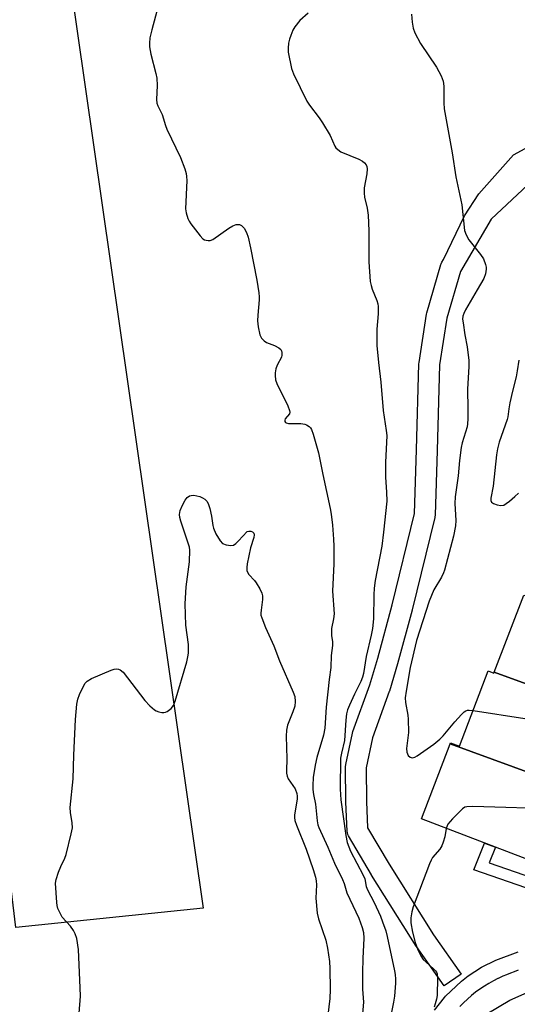
# Model space of a CAD drawing. Units: inches. Extents: x 1249765 to 1255765, y 525454 to 529454.
# Drawn here: x 1252294 to 1252439, y 526668 to 526955 of the extents above; entities that cross this region are included whole.
import ezdxf

# ---------------------------------------------------------------- set-up
doc = ezdxf.new("R2010")
doc.units = ezdxf.units.IN
doc.header["$MEASUREMENT"] = 0
for name, color, linetype in [('BLDG-Footprint', 5, 'Continuous'), ('TRANS-Non Street Sidewalk', 7, 'Continuous'), ('TRANS-Parking Lot', 4, 'Continuous'), ('TRANS-Road', 130, 'Continuous'), ('TRANS-Street Sidewalk', 7, 'Continuous'), ('Undefined', 1, 'Continuous')]:
    doc.layers.add(name, color=color, linetype=linetype)

msp = doc.modelspace()

# ---------------------------------------------------------------- linework, layer by layer
at = {"layer": 'BLDG-Footprint'}
for points, elevation in [([(1252486.92, 526770.59), (1252477.22, 526748.59), (1252432.56, 526764.88), (1252441.12, 526787.31)], 411.72), ([(1252432.56, 526764.88), (1252477.22, 526748.59), (1252467.5, 526726.58), (1252419.71, 526744.03), (1252419.83, 526744.36), (1252422.45, 526743.36), (1252430.81, 526765.25), (1252432.45, 526764.62)], 411.83), ([(1252467.5, 526726.58), (1252457.76, 526704.49), (1252411.37, 526722.2), (1252419.71, 526744.03)], 412.54)]:
    msp.add_lwpolyline(points, close=True, dxfattribs=dict(at, elevation=elevation))
at = {"layer": 'TRANS-Non Street Sidewalk'}
msp.add_lwpolyline([(1252461.88, 526709.84), (1252462.46, 526709.62), (1252465.07, 526708.62), (1252461.67, 526699.68), (1252456.53, 526697.03), (1252426.6, 526707.41), (1252429.75, 526715.18), (1252432.94, 526713.96), (1252431.11, 526709.46), (1252456.27, 526700.73), (1252458.94, 526702.11)], close=True, dxfattribs=at)
at = {"layer": 'TRANS-Parking Lot'}
msp.add_lwpolyline([(1252185.39, 527254.19), (1252206.82, 527282.97), (1252205.49, 527278.42), (1252205.63, 527272.38), (1252207.64, 527268.86), (1252230.18, 527245.51), (1252246.82, 527215.98), (1252258.09, 527181.92), (1252275.36, 527115.32), (1252298.95, 527037.07), (1252347.86, 526696.3), (1252293.34, 526690.59), (1252263.39, 526940.35), (1252237.31, 527110), (1252241.7, 527155.43), (1252240.99, 527173.54), (1252234.4, 527195.9), (1252227.65, 527213.86), (1252218.71, 527231.23), (1252210.74, 527243.12), (1252200.88, 527253.32), (1252197.27, 527254.88), (1252193.15, 527254.78)], close=True, dxfattribs=at)
at = {"layer": 'TRANS-Road'}
msp.add_polyline3d([(1252430.44, 526665.57, 0), (1252437.12, 526669.55, 0), (1252443.83, 526672.47, 0)], dxfattribs=at)
at = {"layer": 'TRANS-Street Sidewalk'}
for points in [[(1252442.33, 526906.55), (1252431.66, 526896.59), (1252422.71, 526881.38), (1252418.76, 526867.84), (1252416.62, 526854.19), (1252415.96, 526829.36), (1252415.36, 526810.48), (1252415.31, 526810.05), (1252415.27, 526809.86), (1252408.72, 526783), (1252408.7, 526782.92), (1252404.4, 526767.32), (1252402.05, 526759.39), (1252401.99, 526759.23), (1252397.1, 526745.75), (1252395.31, 526737.11), (1252395.34, 526727.32), (1252395.72, 526719.66), (1252401.95, 526709.05), (1252414.89, 526688.5), (1252422.92, 526677.08), (1252418.01, 526673.63), (1252409.94, 526685.11), (1252409.85, 526685.24), (1252396.85, 526705.9), (1252396.8, 526705.98), (1252390.17, 526717.27), (1252389.96, 526717.71), (1252389.82, 526718.18), (1252389.76, 526718.63), (1252389.35, 526727.09), (1252389.34, 526727.23), (1252389.31, 526737.41), (1252389.35, 526737.93), (1252389.37, 526738.02), (1252391.27, 526747.18), (1252391.38, 526747.59), (1252396.32, 526761.19), (1252398.64, 526768.97), (1252402.9, 526784.47), (1252409.37, 526810.98), (1252409.96, 526829.53), (1252410.63, 526854.54), (1252410.66, 526854.93), (1252412.87, 526868.99), (1252412.95, 526869.34), (1252417.05, 526883.42), (1252417.12, 526883.61), (1252417.34, 526884.09), (1252417.82, 526884.91), (1252423.87, 526897.58), (1252428.05, 526903.93), (1252438.19, 526915.29), (1252446.84, 526920.06)], [(1252415.14, 526666.64), (1252418.03, 526670.31), (1252418.38, 526670.66), (1252423.04, 526675.03), (1252424.94, 526676.57), (1252428.87, 526679.1), (1252433.03, 526681.16), (1252439.46, 526683.58)], [(1252439.49, 526678.19), (1252438.37, 526677.79), (1252437.26, 526677.37), (1252436.16, 526676.92), (1252435.07, 526676.46), (1252433.69, 526675.83), (1252433.59, 526675.78), (1252432.33, 526675.15), (1252430.99, 526674.4), (1252429.68, 526673.59), (1252428.39, 526672.73), (1252427.14, 526671.82), (1252425.93, 526670.85), (1252424.76, 526669.83), (1252423.63, 526668.76), (1252422.55, 526667.65)]]:
    msp.add_lwpolyline(points, dxfattribs=at)
at = {"layer": 'Undefined'}
for points, elevation in [([(1252334.7, 526958.13), (1252332.94, 526951.66), (1252332.4, 526949.36), (1252332.24, 526947.77), (1252332.28, 526946.71), (1252332.62, 526944.56), (1252334.11, 526938.96), (1252334.41, 526937.55), (1252334.45, 526935.47), (1252334.25, 526931.43), (1252334.35, 526930.33), (1252334.66, 526929.53), (1252335.9, 526927.06), (1252336.91, 526923.8), (1252337.32, 526922.74), (1252341.24, 526914.48), (1252342.5, 526911.27), (1252342.92, 526909.87), (1252343.06, 526909), (1252343.1, 526907.83), (1252342.72, 526899.63), (1252342.91, 526898.47), (1252343.44, 526896.78), (1252343.82, 526896), (1252344.3, 526895.26), (1252346.99, 526891.72), (1252347.79, 526890.9), (1252348.26, 526890.61), (1252348.79, 526890.44), (1252349.34, 526890.36), (1252349.88, 526890.39), (1252350.66, 526890.71), (1252355.31, 526893.98), (1252356.49, 526894.67), (1252357.47, 526895.04), (1252358.41, 526895.05), (1252359.05, 526894.76), (1252359.78, 526893.94), (1252360.52, 526892.7), (1252360.98, 526891.35), (1252361.68, 526888.26), (1252363.51, 526878.86), (1252364.09, 526875.17), (1252364.18, 526874.04), (1252364.17, 526873.15), (1252363.77, 526868.71), (1252363.69, 526867.02), (1252363.88, 526865.29), (1252364.36, 526863), (1252364.82, 526861.98), (1252365.61, 526861.2), (1252366.3, 526860.77), (1252368.59, 526859.85), (1252369.84, 526859.21), (1252370.42, 526858.7), (1252370.65, 526858.27), (1252370.77, 526857.78), (1252370.8, 526857.02), (1252370.68, 526856.49), (1252369.44, 526854.15), (1252369.04, 526853.06), (1252368.81, 526851.93), (1252368.78, 526851.14), (1252368.94, 526849.83), (1252369.28, 526848.8), (1252372.46, 526842.27), (1252372.98, 526840.97), (1252373.05, 526840.47), (1252372.95, 526840.03), (1252371.73, 526838.5), (1252371.59, 526838.12), (1252371.61, 526837.78), (1252371.82, 526837.47), (1252372, 526837.35), (1252372.73, 526837.15), (1252376.31, 526837.18), (1252377.45, 526837.03), (1252377.97, 526836.81), (1252378.67, 526836.33), (1252379.08, 526835.94), (1252379.4, 526835.48), (1252379.92, 526834.12), (1252381.42, 526828.69), (1252382.67, 526822.37), (1252384.86, 526812.51), (1252385.13, 526810.8), (1252385.47, 526807.66), (1252385.81, 526803.59), (1252385.89, 526801.56), (1252385.9, 526796.34), (1252385.5, 526788.44), (1252385.95, 526781.86), (1252385.81, 526780.41), (1252385.25, 526777.55), (1252385.17, 526776.42), (1252385.2, 526775.58), (1252385.47, 526773.68), (1252385.48, 526772.64), (1252385.15, 526769.71), (1252385.04, 526766.19), (1252384.57, 526762.78), (1252383.64, 526754.74), (1252383.3, 526748.64), (1252382.89, 526746.52), (1252380.92, 526740.07), (1252380.41, 526737.87), (1252379.9, 526734.29), (1252379.76, 526731.9), (1252379.78, 526730.73), (1252379.97, 526729.35), (1252380.55, 526726.46), (1252381.02, 526721.64), (1252381.24, 526720.53), (1252381.49, 526719.73), (1252384.11, 526713.98), (1252386.11, 526709.34), (1252388.44, 526704.55), (1252388.86, 526703.44), (1252389.63, 526700.72), (1252393.13, 526693.39), (1252394.16, 526690.59), (1252394.51, 526689.19), (1252394.62, 526687.5), (1252394.31, 526681.65), (1252394.2, 526677.6), (1252394.24, 526672.7), (1252394.49, 526668.88), (1252394.01, 526663.37)], 416), ([(1252378.37, 526956.5), (1252375.96, 526954.36), (1252374.52, 526952.55), (1252373.98, 526951.57), (1252373.33, 526950.04), (1252372.98, 526948.97), (1252372.74, 526947.81), (1252372.57, 526946.34), (1252372.64, 526945.18), (1252373.56, 526940.41), (1252374.11, 526938.85), (1252378, 526930.93), (1252378.8, 526929.72), (1252381.6, 526926.01), (1252382.56, 526924.58), (1252384.77, 526920.87), (1252386.2, 526917.77), (1252386.5, 526917.34), (1252387.03, 526916.8), (1252387.93, 526916.2), (1252393.2, 526913.99), (1252394.25, 526913.45), (1252394.84, 526912.95), (1252395.28, 526912.35), (1252395.47, 526911.91), (1252395.61, 526911.19), (1252395.49, 526909.76), (1252394.74, 526905.73), (1252394.67, 526904.14), (1252394.85, 526902.98), (1252395.59, 526899.8), (1252395.88, 526897.77), (1252396.02, 526893.15), (1252396.07, 526884.15), (1252396.5, 526878.5), (1252396.7, 526877.33), (1252397.01, 526876.2), (1252398.39, 526872.93), (1252398.64, 526872), (1252398.74, 526871.21), (1252398.74, 526869.03), (1252398.35, 526864.63), (1252398.44, 526859.85), (1252398.88, 526854.88), (1252399.54, 526849.2), (1252400.2, 526840.93), (1252401.15, 526835.16), (1252401.29, 526833.71), (1252400.87, 526825.83), (1252400.96, 526821.54), (1252401.23, 526817.17), (1252401.28, 526814.62), (1252400.33, 526805.56), (1252399.82, 526801.51), (1252397.93, 526791.54), (1252397.61, 526789.31), (1252397.48, 526787.34), (1252397.44, 526780.34), (1252397.13, 526777.53), (1252396.77, 526775.6), (1252395.29, 526769.48), (1252394.49, 526764.48), (1252394.24, 526763.42), (1252393.74, 526762.15), (1252391.93, 526758.5), (1252390.45, 526755.25), (1252389.89, 526753.88), (1252389.59, 526752.8), (1252389.36, 526750.95), (1252388.95, 526745.05), (1252388.1, 526741.3), (1252387.86, 526739.84), (1252387.7, 526730.86), (1252387.95, 526727.74), (1252389.38, 526717.34), (1252389.77, 526715.36), (1252390.2, 526714.11), (1252390.77, 526712.84), (1252394.46, 526705.84), (1252394.87, 526704.74), (1252395.33, 526702.6), (1252395.65, 526701.61), (1252397.59, 526697.88), (1252399.42, 526693.89), (1252400.06, 526692.29), (1252400.97, 526689.63), (1252401.41, 526688), (1252403.56, 526678.02), (1252403.72, 526676.95), (1252403.81, 526675.62), (1252403.79, 526674.48), (1252403.49, 526670.69), (1252403.28, 526668.97), (1252401.92, 526662.06)], 414), ([(1252408.45, 526956.21), (1252408.67, 526953.87), (1252408.98, 526952.14), (1252409.49, 526950.79), (1252411.05, 526947.67), (1252415.73, 526940.79), (1252417.06, 526938.24), (1252417.73, 526936.67), (1252417.93, 526935.28), (1252417.85, 526930.4), (1252417.98, 526928.66), (1252420.29, 526915.87), (1252421.41, 526908.91), (1252423.13, 526900.77), (1252423.94, 526893.31), (1252424.36, 526892.03), (1252425.13, 526890.62), (1252428.57, 526886.29), (1252429.39, 526885.1), (1252430.02, 526883.45), (1252430.19, 526882.59), (1252430.21, 526882.05), (1252430.03, 526880.7), (1252429.52, 526879.36), (1252427.54, 526876.06), (1252424.19, 526870.18), (1252423.66, 526869.15), (1252423.39, 526868.35), (1252423.35, 526867.53), (1252423.47, 526866.4), (1252424.02, 526862.99), (1252424.72, 526859.44), (1252425.17, 526855.45), (1252425.16, 526853.73), (1252424.74, 526847.2), (1252424.91, 526841.42), (1252424.88, 526838.5), (1252424.78, 526837.04), (1252424.63, 526836.18), (1252423.24, 526831.55), (1252422.94, 526830.17), (1252422.45, 526826.45), (1252422.08, 526822), (1252421.19, 526815.87), (1252421.07, 526813.89), (1252421.34, 526809), (1252421.3, 526807.43), (1252420.65, 526804.46), (1252418.07, 526794.56), (1252417.77, 526793.75), (1252417.16, 526792.5), (1252415, 526788.81), (1252413.58, 526785.48), (1252409.92, 526774.06), (1252408.13, 526766.28), (1252406.88, 526759.35), (1252406.65, 526757.37), (1252406.72, 526756.08), (1252407.38, 526752.37), (1252407.49, 526751.19), (1252407.56, 526747.32), (1252407.07, 526742.66), (1252407.16, 526741.65), (1252407.55, 526740.63), (1252408.06, 526740.18), (1252408.69, 526740), (1252409.4, 526740.15), (1252410.13, 526740.57), (1252414.94, 526743.94), (1252416.73, 526745.35), (1252417.7, 526746.41), (1252421.04, 526750.43), (1252423.01, 526752.57), (1252423.83, 526753.35), (1252424.26, 526753.65), (1252424.76, 526753.82), (1252425.3, 526753.85), (1252426.42, 526753.74)], 412), ([(1252439.67, 526855.6), (1252439.24, 526852.47), (1252438.89, 526850.78), (1252437.84, 526846.58), (1252437.11, 526843.17), (1252436.78, 526841.46), (1252436.51, 526839.08), (1252436.35, 526838.32), (1252434, 526831.74), (1252433.5, 526829.77), (1252433.25, 526828.08), (1252432.25, 526818.99), (1252431.59, 526815.51), (1252431.59, 526814.75), (1252431.74, 526814.34), (1252432.31, 526813.9), (1252433.38, 526813.54), (1252434.51, 526813.35), (1252435.31, 526813.47), (1252436.05, 526813.87), (1252436.98, 526814.58), (1252438.58, 526815.91), (1252439.64, 526816.94)], 410), ([(1252311.81, 526665.76), (1252312.14, 526670.68), (1252312.11, 526673.08), (1252311.6, 526684.27), (1252311.11, 526687.43), (1252310.68, 526688.8), (1252310.11, 526689.81), (1252309.27, 526691), (1252306.89, 526693.68), (1252306.03, 526695.16), (1252305.58, 526696.19), (1252305.37, 526697.03), (1252305.27, 526697.9), (1252304.94, 526703.48), (1252305.09, 526704.61), (1252305.79, 526706.77), (1252306.42, 526708.36), (1252307.61, 526710.84), (1252308.01, 526711.9), (1252309.5, 526717.92), (1252309.84, 526719.65), (1252309.81, 526721.04), (1252309.3, 526724.1), (1252309.22, 526725.53), (1252310.08, 526733.87), (1252310.27, 526740.71), (1252310.71, 526751.16), (1252311.16, 526755.6), (1252311.42, 526757.05), (1252311.92, 526758.38), (1252313.12, 526760.99), (1252313.55, 526761.71), (1252314.1, 526762.3), (1252315.36, 526762.99), (1252321.13, 526765.44), (1252321.95, 526765.73), (1252322.76, 526765.85), (1252323.25, 526765.75), (1252323.73, 526765.53), (1252324.58, 526764.84), (1252330.87, 526756.62), (1252332.32, 526755.12), (1252333.67, 526753.96), (1252334.17, 526753.66), (1252334.99, 526753.34), (1252335.84, 526753.15), (1252336.4, 526753.13), (1252336.94, 526753.23), (1252337.44, 526753.45), (1252338.55, 526754.32), (1252339.26, 526755.2), (1252339.77, 526756.45), (1252343.1, 526767.9), (1252343.44, 526769.32), (1252343.58, 526770.43), (1252343.65, 526772.95), (1252342.79, 526778.5), (1252342.59, 526784.79), (1252342.97, 526789.68), (1252343.87, 526796.96), (1252343.97, 526800.37), (1252343.86, 526801.21), (1252343.55, 526802.35), (1252341.33, 526808.81), (1252341.07, 526809.88), (1252340.98, 526810.68), (1252341.2, 526811.86), (1252341.84, 526813.43), (1252342.6, 526814.87), (1252343.24, 526815.68), (1252343.86, 526816.13), (1252344.34, 526816.28), (1252345.17, 526816.3), (1252346.03, 526816.18), (1252346.87, 526815.97), (1252347.64, 526815.61), (1252348.34, 526815.14), (1252348.94, 526814.57), (1252349.35, 526813.87), (1252349.77, 526812.51), (1252350.28, 526810.25), (1252350.68, 526807.52), (1252350.87, 526806.73), (1252351.6, 526805.13), (1252352.8, 526803.08), (1252353.54, 526802.26), (1252354.54, 526801.89), (1252355.92, 526801.74), (1252356.7, 526801.85), (1252357.38, 526802.26), (1252358.18, 526803.03), (1252360.67, 526805.74), (1252361.14, 526805.89), (1252361.72, 526805.87), (1252362.25, 526805.65), (1252362.59, 526805.27), (1252362.68, 526804.82), (1252362.6, 526804.05), (1252361.65, 526801.07), (1252360.71, 526796.42), (1252360.55, 526795.27), (1252360.59, 526794.44), (1252360.76, 526793.95), (1252361.18, 526793.26), (1252362.82, 526791.51), (1252363.33, 526790.82), (1252364.37, 526789.12), (1252364.98, 526787.86), (1252365.15, 526787.06), (1252365.17, 526785.96), (1252364.7, 526782.88), (1252364.64, 526782.05), (1252364.69, 526781.49), (1252364.91, 526780.65), (1252365.98, 526777.88), (1252368.45, 526772.58), (1252370.12, 526768.14), (1252374.03, 526759.11), (1252374.49, 526757.77), (1252374.66, 526756.37), (1252374.52, 526754.97), (1252373.99, 526753.32), (1252372.41, 526749.43), (1252372.1, 526748.02), (1252372.06, 526746.29), (1252372.17, 526739.66), (1252372.08, 526736.3), (1252372.13, 526735.47), (1252372.3, 526734.64), (1252372.61, 526733.86), (1252374.59, 526730.99), (1252375.1, 526729.63), (1252375.2, 526728.79), (1252375.17, 526727.95), (1252374.4, 526723.43), (1252374.41, 526722.6), (1252374.52, 526721.79), (1252374.99, 526720.4), (1252377.88, 526713.43), (1252379.87, 526707.49), (1252380.53, 526705.29), (1252380.74, 526704.17), (1252380.86, 526703.02), (1252380.66, 526699.14), (1252381.01, 526694.83), (1252381.46, 526693.12), (1252383.57, 526686.94), (1252384.04, 526684.61), (1252384.65, 526680.8), (1252384.75, 526678.75), (1252384.81, 526672.58), (1252384.71, 526669.95), (1252383.84, 526662.77)], 418), ([(1252426.42, 526753.74), (1252456.49, 526749.1)], 412), ([(1252451.79, 526725.06), (1252426.29, 526725.79), (1252424.53, 526725.74), (1252424, 526725.6), (1252423.31, 526725.16), (1252420.43, 526722.2), (1252419.09, 526720.66), (1252418.82, 526720.17), (1252418.61, 526719.44)], 412), ([(1252418.61, 526719.44), (1252418.21, 526717.02), (1252417.71, 526715.41), (1252417.29, 526714.37), (1252416.71, 526713.41), (1252414.63, 526710.98), (1252414.18, 526710.23), (1252413.7, 526709.14), (1252408.94, 526696.63), (1252408.53, 526695.22), (1252408.24, 526693.45), (1252408.29, 526692.02), (1252408.76, 526689.27), (1252409.55, 526686.26), (1252410.3, 526684.12), (1252411.17, 526682.38), (1252411.92, 526681.33), (1252412.71, 526680.54), (1252414.92, 526678.64), (1252415.49, 526678.03), (1252415.75, 526677.62), (1252415.92, 526677.15), (1252416.04, 526676), (1252415.98, 526670.9), (1252415.78, 526669.8), (1252415.4, 526668.48), (1252415.03, 526667.45)], 412)]:
    msp.add_lwpolyline(points, dxfattribs=dict(at, elevation=elevation))

doc.saveas('drawing.dxf')
